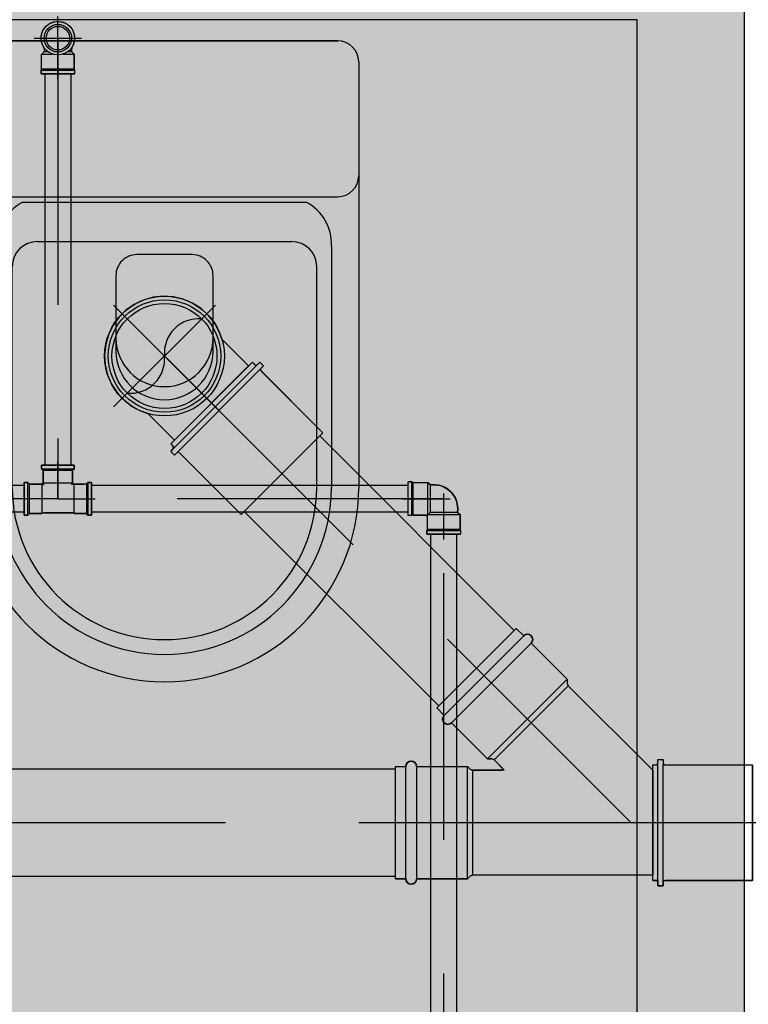
# Model space of a CAD drawing. Extents: x 5118 to 5238, y 811 to 888.
# Drawn here: x 5199 to 5200, y 877 to 877 of the extents above; entities that cross this region are included whole.
import ezdxf

# ---------------------------------------------------------------- set-up
doc = ezdxf.new("R2010")
doc.units = 0
doc.linetypes.add('AGUA_FRIA', pattern=[1000, 1000, 0])
doc.linetypes.add('DASHDOT', pattern=[25.4, 12.7, -6.35, 0, -6.35])
doc.layers.get('0').update_dxf_attribs({"linetype": 'CONTINUOUS'})
for name, color, linetype in [('SE-BS-PAREDES', 9, 'CONTINUOUS'), ('SE-HIDRO-CONEXAO-PVC-ESGOTO', 34, 'CONTINUOUS'), ('SE-HIDRO-CONEXAO-PVC-ÁGUA FRIA', 160, 'CONTINUOUS'), ('SE-HIDRO-EIXO', 8, 'DASHDOT'), ('SE-HIDRO-HATCH', 253, 'CONTINUOUS'), ('SE-HIDRO-TUBO-PVC-ESGOTO', 34, 'CONTINUOUS'), ('SE-HIDRO-TUBO-PVC-ÁGUA FRIA', 160, 'CONTINUOUS')]:
    doc.layers.add(name, color=color, linetype=linetype)

# ---------------------------------------------------------------- blocks, each defined once
blk = doc.blocks.new('*U68', base_point=(4874.75448, 1012.73122))
at = {"color": 0, "linetype": 'ByBlock'}
for p, q in [((4874.5695, 1012.8404), (4874.6453, 1012.9162)), ((4874.5695, 1012.8404), (4874.6453, 1012.9162)), ((4874.57657, 1012.83332), (4874.65237, 1012.90913)), ((4874.6453, 1012.9162), (4874.65237, 1012.90913)), ((4874.6453, 1012.9162), (4874.65237, 1012.90913)), ((4874.65237, 1012.90913), (4874.65399, 1012.91021)), ((4874.65399, 1012.91021), (4874.65591, 1012.91059)), ((4874.65591, 1012.91059), (4874.65782, 1012.91021)), ((4874.65782, 1012.91021), (4874.65944, 1012.90913)), ((4874.65944, 1012.90913), (4874.66053, 1012.9075)), ((4874.66053, 1012.9075), (4874.66091, 1012.90559)), ((4874.65944, 1012.90206), (4874.58364, 1012.82625)), ((4874.66053, 1012.90368), (4874.65944, 1012.90206)), ((4874.65944, 1012.90206), (4874.69381, 1012.86769)), ((4874.65944, 1012.90206), (4874.69381, 1012.86769)), ((4874.66091, 1012.90559), (4874.66053, 1012.90368)), ((4874.60033, 1012.88537), (4874.75448, 1012.73122)), ((4874.61801, 1012.79189), (4874.69381, 1012.86769)), ((4874.62409, 1012.7909), (4874.6948, 1012.86161)), ((4874.69381, 1012.86769), (4874.69381, 1012.864)), ((4874.69381, 1012.86769), (4874.69381, 1012.864)), ((4874.69381, 1012.864), (4874.6948, 1012.86161)), ((4874.77519, 1012.78122), (4874.6948, 1012.86161)), ((4874.6948, 1012.86161), (4874.77519, 1012.78122)), ((4874.5695, 1012.8404), (4874.57657, 1012.83332)), ((4874.57657, 1012.83332), (4874.5695, 1012.8404)), ((4874.57549, 1012.8317), (4874.57657, 1012.83332)), ((4874.57511, 1012.82979), (4874.57549, 1012.8317)), ((4874.57549, 1012.82788), (4874.57511, 1012.82979)), ((4874.57657, 1012.82625), (4874.57549, 1012.82788)), ((4874.57819, 1012.82517), (4874.57657, 1012.82625)), ((4874.58011, 1012.82479), (4874.57819, 1012.82517)), ((4874.58202, 1012.82517), (4874.58011, 1012.82479)), ((4874.58364, 1012.82625), (4874.58202, 1012.82517)), ((4874.58364, 1012.82625), (4874.61801, 1012.79189)), ((4874.61801, 1012.79189), (4874.58364, 1012.82625)), ((4874.54019, 1012.78482), (4874.54057, 1012.78673)), ((4874.54057, 1012.78673), (4874.54165, 1012.78835)), ((4874.54165, 1012.78835), (4874.54328, 1012.78944)), ((4874.54328, 1012.78944), (4874.54519, 1012.78982)), ((4874.54519, 1012.78982), (4874.5471, 1012.78944)), ((4874.5471, 1012.78944), (4874.54872, 1012.78835)), ((4874.54872, 1012.78835), (4874.54981, 1012.78673)), ((4874.54981, 1012.78673), (4874.55019, 1012.78482)), ((4874.61801, 1012.79189), (4874.6217, 1012.79189)), ((4874.6217, 1012.79189), (4874.61801, 1012.79189)), ((4874.62409, 1012.7909), (4874.6217, 1012.79189)), ((4874.63377, 1012.78122), (4874.62409, 1012.7909)), ((4874.63235, 1012.78263), (4874.62409, 1012.7909)), ((4874.53019, 1012.67762), (4874.53019, 1012.78482)), ((4874.53019, 1012.78482), (4874.54019, 1012.78482)), ((4874.53019, 1012.67762), (4874.53019, 1012.78482)), ((4874.53019, 1012.78482), (4874.54019, 1012.78482)), ((4874.54019, 1012.67762), (4874.54019, 1012.78482)), ((4874.55019, 1012.78482), (4874.55019, 1012.67762)), ((4874.55019, 1012.78482), (4874.59879, 1012.78482)), ((4874.55019, 1012.78482), (4874.59879, 1012.78482)), ((4874.59879, 1012.67762), (4874.59879, 1012.78482)), ((4874.59879, 1012.78482), (4874.6014, 1012.78221)), ((4874.59879, 1012.78482), (4874.6014, 1012.78221)), ((4874.6014, 1012.78221), (4874.60379, 1012.78122)), ((4874.60379, 1012.68122), (4874.60379, 1012.78122)), ((4874.63377, 1012.78122), (4874.60379, 1012.78122)), ((4874.60379, 1012.78122), (4874.63177, 1012.78122)), ((4874.63177, 1012.78122), (4874.63235, 1012.78263)), ((4874.77519, 1012.78122), (4874.77519, 1012.68122)), ((4874.77519, 1012.78122), (4874.77519, 1012.68122)), ((4874.52019, 1012.73122), (4874.78519, 1012.73122)), ((4874.53019, 1012.67762), (4874.54019, 1012.67762)), ((4874.54019, 1012.67762), (4874.53019, 1012.67762)), ((4874.53019, 1012.67762), (4874.53019, 1012.67762)), ((4874.54057, 1012.6757), (4874.54019, 1012.67762)), ((4874.54165, 1012.67408), (4874.54057, 1012.6757)), ((4874.54328, 1012.673), (4874.54165, 1012.67408)), ((4874.54519, 1012.67262), (4874.54328, 1012.673)), ((4874.5471, 1012.673), (4874.54519, 1012.67262)), ((4874.54872, 1012.67408), (4874.5471, 1012.673)), ((4874.54981, 1012.6757), (4874.54872, 1012.67408)), ((4874.55019, 1012.67762), (4874.54981, 1012.6757)), ((4874.55019, 1012.67762), (4874.59879, 1012.67762)), ((4874.59879, 1012.67762), (4874.55019, 1012.67762)), ((4874.59879, 1012.67762), (4874.6014, 1012.68023)), ((4874.6014, 1012.68023), (4874.59879, 1012.67762)), ((4874.60379, 1012.68122), (4874.6014, 1012.68023)), ((4874.77519, 1012.68122), (4874.60379, 1012.68122)), ((4874.77519, 1012.68122), (4874.60379, 1012.68122))]:
    blk.add_line(p, q, dxfattribs=at)
for centre, radius, start, end in [((4874.65591, 1012.90559), 0.005, 315, 135), ((4874.69719, 1012.864), 0.00338, 180, 225), ((4874.58011, 1012.82979), 0.005, 135, 315), ((4874.54519, 1012.78482), 0.005, 0, 180), ((4874.6217, 1012.78851), 0.00338, 45, 90), ((4874.60379, 1012.7846), 0.00338, 225, 270), ((4874.54519, 1012.67762), 0.005, 180, 0), ((4874.60379, 1012.67784), 0.00338, 90, 135)]:
    blk.add_arc(centre, radius, start, end, dxfattribs=at)
blk = doc.blocks.new('*U71', base_point=(4873.3673, 1012.96068))
at = {"color": 0, "linetype": 'ByBlock'}
for p, q in [((4873.3673, 1012.89208), (4873.3673, 1013.02928)), ((4873.34164, 1013.01158), (4873.33341, 1013.00651)), ((4873.35061, 1013.01518), (4873.34164, 1013.01158)), ((4873.36006, 1013.01722), (4873.35061, 1013.01518)), ((4873.36972, 1013.01763), (4873.36006, 1013.01722)), ((4873.37931, 1013.0164), (4873.36972, 1013.01763)), ((4873.38856, 1013.01357), (4873.37931, 1013.0164)), ((4873.39467, 1013.01068), (4873.38856, 1013.01357)), ((4873.43064, 1013.01068), (4873.39467, 1013.01068)), ((4873.43064, 1013.01068), (4873.39467, 1013.01068)), ((4873.43064, 1012.91068), (4873.43064, 1013.01068)), ((4873.43064, 1012.91068), (4873.43064, 1013.01068)), ((4873.33341, 1013.00651), (4873.32615, 1013.00012)), ((4873.32008, 1012.9926), (4873.31536, 1012.98416)), ((4873.32615, 1013.00012), (4873.32008, 1012.9926)), ((4873.31536, 1012.98416), (4873.31214, 1012.97504)), ((4873.31214, 1012.97504), (4873.31051, 1012.96551)), ((4873.31051, 1012.96551), (4873.31051, 1012.95584)), ((4873.44037, 1012.96068), (4873.2987, 1012.96068)), ((4873.31051, 1012.95584), (4873.31214, 1012.94632)), ((4873.31214, 1012.94632), (4873.31536, 1012.9372)), ((4873.31536, 1012.9372), (4873.32008, 1012.92876)), ((4873.32008, 1012.92876), (4873.32615, 1012.92124)), ((4873.32615, 1012.92124), (4873.33341, 1012.91485)), ((4873.33341, 1012.91485), (4873.34164, 1012.90978)), ((4873.34164, 1012.90978), (4873.35061, 1012.90618)), ((4873.37931, 1012.90496), (4873.38856, 1012.90779)), ((4873.38856, 1012.90779), (4873.39467, 1012.91068)), ((4873.43064, 1012.91068), (4873.39467, 1012.91068)), ((4873.39467, 1012.91068), (4873.43064, 1012.91068)), ((4873.43064, 1012.91068), (4873.43064, 1012.91068)), ((4873.35061, 1012.90618), (4873.36006, 1012.90414)), ((4873.36006, 1012.90414), (4873.36972, 1012.90373)), ((4873.36972, 1012.90373), (4873.37931, 1012.90496))]:
    blk.add_line(p, q, dxfattribs=at)
for radius in [0.057, 0.0535, 0.05]:
    blk.add_circle((4873.3673, 1012.96068), radius, dxfattribs=at)
for centre, start, end in [((4873.38819, 1012.98568), 129.86945, 230.13055), ((4873.34642, 1012.93568), 309.86945, 50.13055)]:
    blk.add_arc(centre, 0.03257, start, end, dxfattribs=at)
blk = doc.blocks.new('*U73', base_point=(4873.79685, 1012.63568))
at = {"color": 0, "linetype": 'ByBlock'}
for p, q in [((4873.80085, 1012.69068), (4873.80185, 1012.69268)), ((4873.80185, 1012.69068), (4873.80185, 1012.69568)), ((4873.80185, 1012.69568), (4873.80685, 1012.69568)), ((4873.80185, 1012.69268), (4873.80185, 1012.69568)), ((4873.80185, 1012.69568), (4873.80685, 1012.69568)), ((4873.80685, 1012.69568), (4873.80685, 1012.69068)), ((4873.80685, 1012.69568), (4873.80685, 1012.69168)), ((4873.80685, 1012.69168), (4873.80885, 1012.69068)), ((4873.79685, 1012.69068), (4873.80185, 1012.69068)), ((4873.79685, 1012.69066), (4873.80085, 1012.69068)), ((4873.79685, 1012.58068), (4873.79685, 1012.69066)), ((4873.79685, 1012.69066), (4873.80185, 1012.69066)), ((4873.79685, 1012.58068), (4873.79685, 1012.69066)), ((4873.80185, 1012.58068), (4873.80185, 1012.69066)), ((4873.80685, 1012.58068), (4873.80685, 1012.69068)), ((4873.80685, 1012.69068), (4873.89182, 1012.69068)), ((4873.80885, 1012.69068), (4873.89182, 1012.69068)), ((4873.89182, 1012.58068), (4873.89182, 1012.69068)), ((4873.89182, 1012.69068), (4873.89182, 1012.58268)), ((4873.78752, 1012.63568), (4873.90586, 1012.63568)), ((4873.79685, 1012.58068), (4873.80185, 1012.58068)), ((4873.80085, 1012.58068), (4873.79685, 1012.58068)), ((4873.80185, 1012.57868), (4873.80085, 1012.58068)), ((4873.80185, 1012.58068), (4873.80185, 1012.57568)), ((4873.80685, 1012.58068), (4873.89182, 1012.58068)), ((4873.80685, 1012.57568), (4873.80685, 1012.58068)), ((4873.80885, 1012.58068), (4873.80685, 1012.57968)), ((4873.80685, 1012.57968), (4873.80685, 1012.57568)), ((4873.89182, 1012.58068), (4873.80885, 1012.58068)), ((4873.89182, 1012.58268), (4873.89182, 1012.58068)), ((4873.89182, 1012.58068), (4873.89182, 1012.58068)), ((4873.80185, 1012.57568), (4873.80185, 1012.57868)), ((4873.80185, 1012.57568), (4873.80685, 1012.57568)), ((4873.80685, 1012.57568), (4873.80185, 1012.57568))]:
    blk.add_line(p, q, dxfattribs=at)
blk = doc.blocks.new('*U79', base_point=(4873.32933, 1012.93684))
at = {"color": 0, "linetype": 'ByBlock'}
for p, q in [((4873.32933, 1012.99184), (4873.33433, 1012.99184)), ((4873.32933, 1012.99181), (4873.33333, 1012.99184)), ((4873.32933, 1012.88184), (4873.32933, 1012.99181)), ((4873.32933, 1012.99181), (4873.33433, 1012.99181)), ((4873.32933, 1012.88184), (4873.32933, 1012.99181)), ((4873.33333, 1012.99184), (4873.33433, 1012.99384)), ((4873.33433, 1012.99184), (4873.33433, 1012.99684)), ((4873.33433, 1012.99684), (4873.33933, 1012.99684)), ((4873.33433, 1012.99384), (4873.33433, 1012.99684)), ((4873.33433, 1012.99684), (4873.33933, 1012.99684)), ((4873.33433, 1012.88184), (4873.33433, 1012.99181)), ((4873.33933, 1012.99684), (4873.33933, 1012.99184)), ((4873.33933, 1012.99684), (4873.33933, 1012.99284)), ((4873.33933, 1012.99284), (4873.34133, 1012.99184)), ((4873.33933, 1012.88184), (4873.33933, 1012.99184)), ((4873.33933, 1012.99184), (4873.42429, 1012.99184)), ((4873.34133, 1012.99184), (4873.42429, 1012.99184)), ((4873.42429, 1012.88184), (4873.42429, 1012.99184)), ((4873.42429, 1012.99184), (4873.42429, 1012.88384)), ((4873.32, 1012.93684), (4873.43833, 1012.93684)), ((4873.32933, 1012.88184), (4873.33433, 1012.88184)), ((4873.33333, 1012.88184), (4873.32933, 1012.88184)), ((4873.33433, 1012.87984), (4873.33333, 1012.88184)), ((4873.33433, 1012.88184), (4873.33433, 1012.87684)), ((4873.33433, 1012.87684), (4873.33433, 1012.87984)), ((4873.33933, 1012.88184), (4873.42429, 1012.88184)), ((4873.33933, 1012.87684), (4873.33933, 1012.88184)), ((4873.34133, 1012.88184), (4873.33933, 1012.88084)), ((4873.33933, 1012.88084), (4873.33933, 1012.87684)), ((4873.42429, 1012.88184), (4873.34133, 1012.88184)), ((4873.42429, 1012.88384), (4873.42429, 1012.88184)), ((4873.42429, 1012.88184), (4873.42429, 1012.88184)), ((4873.33433, 1012.87684), (4873.33933, 1012.87684)), ((4873.33933, 1012.87684), (4873.33433, 1012.87684))]:
    blk.add_line(p, q, dxfattribs=at)
blk = doc.blocks.new('*U171', base_point=(4873.11534, 1012.57989))
at = {"color": 0, "linetype": 'ByBlock', "ltscale": 0.02}
for p, q in [((4873.11534, 1012.55744), (4873.11534, 1012.60234)), ((4873.10079, 1012.58647), (4873.10211, 1012.58883)), ((4873.10211, 1012.58883), (4873.10381, 1012.59094)), ((4873.10381, 1012.59094), (4873.10584, 1012.59273)), ((4873.10584, 1012.59273), (4873.10815, 1012.59415)), ((4873.10815, 1012.59415), (4873.11066, 1012.59516)), ((4873.11066, 1012.59516), (4873.11331, 1012.59573)), ((4873.11331, 1012.59573), (4873.11601, 1012.59584)), ((4873.11601, 1012.59584), (4873.1187, 1012.5955)), ((4873.1187, 1012.5955), (4873.12129, 1012.5947)), ((4873.12129, 1012.5947), (4873.12371, 1012.59349)), ((4873.12371, 1012.59349), (4873.1261, 1012.59301)), ((4873.1281, 1012.59301), (4873.12444, 1012.59301)), ((4873.1261, 1012.59301), (4873.1281, 1012.59301)), ((4873.1281, 1012.59301), (4873.13048, 1012.59539)), ((4873.1281, 1012.59301), (4873.13048, 1012.59539)), ((4873.1281, 1012.58948), (4873.1281, 1012.59301)), ((4873.14447, 1012.59539), (4873.13048, 1012.59539)), ((4873.13048, 1012.58493), (4873.13048, 1012.59539)), ((4873.13048, 1012.59539), (4873.14447, 1012.59539)), ((4873.14447, 1012.59539), (4873.14566, 1012.59586)), ((4873.14447, 1012.59539), (4873.14566, 1012.59586)), ((4873.14447, 1012.56439), (4873.14447, 1012.59539)), ((4873.14566, 1012.56393), (4873.14566, 1012.59586)), ((4873.14566, 1012.59586), (4873.14924, 1012.59586)), ((4873.14566, 1012.59586), (4873.14924, 1012.59586)), ((4873.14924, 1012.56393), (4873.14924, 1012.59586)), ((4873.14924, 1012.59586), (4873.14924, 1012.56593)), ((4873.15424, 1012.57989), (4873.09484, 1012.57989)), ((4873.09943, 1012.58124), (4873.09989, 1012.58391)), ((4873.09943, 1012.57854), (4873.09943, 1012.58124)), ((4873.09989, 1012.58391), (4873.10079, 1012.58647)), ((4873.09989, 1012.57587), (4873.09943, 1012.57854)), ((4873.10079, 1012.57332), (4873.09989, 1012.57587)), ((4873.10211, 1012.57095), (4873.10079, 1012.57332)), ((4873.10381, 1012.56884), (4873.10211, 1012.57095)), ((4873.1281, 1012.56713), (4873.1281, 1012.5703)), ((4873.13048, 1012.56474), (4873.13048, 1012.57485)), ((4873.10584, 1012.56706), (4873.10381, 1012.56884)), ((4873.10815, 1012.56564), (4873.10584, 1012.56706)), ((4873.11066, 1012.56463), (4873.10815, 1012.56564)), ((4873.11331, 1012.56406), (4873.11066, 1012.56463)), ((4873.11601, 1012.56394), (4873.11331, 1012.56406)), ((4873.1187, 1012.56428), (4873.11601, 1012.56394)), ((4873.12129, 1012.56508), (4873.1187, 1012.56428)), ((4873.12371, 1012.5663), (4873.12129, 1012.56508)), ((4873.1261, 1012.56713), (4873.12371, 1012.5663)), ((4873.1281, 1012.56713), (4873.12493, 1012.56713)), ((4873.1281, 1012.56713), (4873.1261, 1012.56713)), ((4873.1281, 1012.56713), (4873.13084, 1012.56439)), ((4873.13084, 1012.56439), (4873.1281, 1012.56713)), ((4873.14447, 1012.56439), (4873.13084, 1012.56439)), ((4873.14447, 1012.56439), (4873.13084, 1012.56439)), ((4873.14447, 1012.56439), (4873.14566, 1012.56393)), ((4873.14566, 1012.56393), (4873.14447, 1012.56439)), ((4873.14566, 1012.56393), (4873.14924, 1012.56393)), ((4873.14924, 1012.56393), (4873.14566, 1012.56393)), ((4873.14924, 1012.56593), (4873.14924, 1012.56393)), ((4873.14924, 1012.56393), (4873.14924, 1012.56393))]:
    blk.add_line(p, q, dxfattribs=at)
for radius in [0.01596, 0.01312, 0.01122]:
    blk.add_circle((4873.11534, 1012.57989), radius, dxfattribs=at)
blk = doc.blocks.new('*U172', base_point=(4870.52491, 1010.22337))
at = {"color": 0, "linetype": 'ByBlock', "ltscale": 0.02}
for p, q in [((4870.52629, 1010.23522), (4870.52812, 1010.23583)), ((4870.52812, 1010.23583), (4870.53, 1010.23628)), ((4870.53, 1010.23628), (4870.5319, 1010.23657)), ((4870.5319, 1010.23657), (4870.53382, 1010.23671)), ((4870.53382, 1010.23671), (4870.53575, 1010.23668)), ((4870.53575, 1010.23668), (4870.53767, 1010.23649)), ((4870.53767, 1010.23649), (4870.54005, 1010.23887)), ((4870.53767, 1010.23649), (4870.54005, 1010.23887)), ((4870.53767, 1010.21061), (4870.53767, 1010.23649)), ((4870.54005, 1010.20822), (4870.54005, 1010.23887)), ((4870.55404, 1010.23887), (4870.54005, 1010.23887)), ((4870.54005, 1010.23887), (4870.55404, 1010.23887)), ((4870.55404, 1010.23887), (4870.55523, 1010.23933)), ((4870.55404, 1010.23887), (4870.55523, 1010.23933)), ((4870.55404, 1010.20787), (4870.55404, 1010.23887)), ((4870.55523, 1010.20741), (4870.55523, 1010.23933)), ((4870.55523, 1010.23933), (4870.55881, 1010.23933)), ((4870.55523, 1010.23933), (4870.55881, 1010.23933)), ((4870.55881, 1010.20741), (4870.55881, 1010.23933)), ((4870.55881, 1010.23933), (4870.55881, 1010.20941)), ((4870.51473, 1010.22545), (4870.51578, 1010.22707)), ((4870.51578, 1010.22707), (4870.51696, 1010.2286)), ((4870.51696, 1010.2286), (4870.51826, 1010.23002)), ((4870.51826, 1010.23002), (4870.51968, 1010.23132)), ((4870.51968, 1010.23132), (4870.5212, 1010.2325)), ((4870.5212, 1010.2325), (4870.52282, 1010.23355)), ((4870.52282, 1010.23355), (4870.52452, 1010.23446)), ((4870.52452, 1010.23446), (4870.52629, 1010.23522)), ((4870.52491, 1010.18447), (4870.52491, 1010.22937)), ((4870.5117, 1010.21638), (4870.512, 1010.21828)), ((4870.512, 1010.21828), (4870.51245, 1010.22015)), ((4870.51245, 1010.22015), (4870.51306, 1010.22198)), ((4870.51306, 1010.22198), (4870.51382, 1010.22375)), ((4870.51382, 1010.22375), (4870.51473, 1010.22545)), ((4870.56381, 1010.22337), (4870.51991, 1010.22337)), ((4870.51179, 1010.21061), (4870.50941, 1010.20822)), ((4870.50941, 1010.20822), (4870.51179, 1010.21061)), ((4870.50941, 1010.19424), (4870.50941, 1010.20822)), ((4870.54005, 1010.20822), (4870.50941, 1010.20822)), ((4870.50941, 1010.19424), (4870.50941, 1010.20822)), ((4870.51157, 1010.21445), (4870.5117, 1010.21638)), ((4870.5116, 1010.21252), (4870.51157, 1010.21445)), ((4870.51179, 1010.21061), (4870.5116, 1010.21252)), ((4870.53767, 1010.21061), (4870.51179, 1010.21061)), ((4870.53767, 1010.21061), (4870.54041, 1010.20787)), ((4870.54041, 1010.19424), (4870.54041, 1010.20787)), ((4870.55404, 1010.20787), (4870.54041, 1010.20787)), ((4870.54204, 1010.20787), (4870.54041, 1010.20624)), ((4870.55404, 1010.20787), (4870.54204, 1010.20787)), ((4870.55404, 1010.20787), (4870.55523, 1010.20741)), ((4870.55523, 1010.20741), (4870.55404, 1010.20787)), ((4870.55881, 1010.20941), (4870.55881, 1010.20741)), ((4870.54041, 1010.20624), (4870.54041, 1010.19424)), ((4870.55523, 1010.20741), (4870.55881, 1010.20741)), ((4870.55881, 1010.20741), (4870.55523, 1010.20741)), ((4870.55881, 1010.20741), (4870.55881, 1010.20741)), ((4870.50941, 1010.19424), (4870.50894, 1010.19305)), ((4870.50894, 1010.19305), (4870.50941, 1010.19424)), ((4870.50894, 1010.19305), (4870.50894, 1010.18947)), ((4870.54087, 1010.19305), (4870.50894, 1010.19305)), ((4870.50894, 1010.18947), (4870.50894, 1010.19305)), ((4870.54087, 1010.18947), (4870.50894, 1010.18947)), ((4870.54087, 1010.18947), (4870.50894, 1010.18947)), ((4870.54041, 1010.19424), (4870.50941, 1010.19424)), ((4870.54041, 1010.19424), (4870.54087, 1010.19305)), ((4870.54041, 1010.19424), (4870.54087, 1010.19305)), ((4870.54087, 1010.19305), (4870.54087, 1010.18947)), ((4870.54087, 1010.19305), (4870.54087, 1010.18947))]:
    blk.add_line(p, q, dxfattribs=at)
blk.add_arc((4870.53443, 1010.21384), 0.02287, 81.8699, 188.1301, dxfattribs=at)
blk = doc.blocks.new('*U177', base_point=(4872.95953, 1012.78289))
at = {"color": 0, "linetype": 'ByBlock', "ltscale": 0.02}
for p, q in [((4872.92753, 1012.79846), (4872.92753, 1012.76732)), ((4872.93092, 1012.79846), (4872.92753, 1012.79846)), ((4872.92753, 1012.76732), (4872.92753, 1012.79846)), ((4872.92753, 1012.79846), (4872.93092, 1012.79846)), ((4872.93092, 1012.76732), (4872.93092, 1012.79846)), ((4872.93239, 1012.79681), (4872.93092, 1012.79846)), ((4872.93092, 1012.79846), (4872.93239, 1012.79681)), ((4872.93239, 1012.76896), (4872.93239, 1012.79681)), ((4872.94397, 1012.79681), (4872.93239, 1012.79681)), ((4872.93239, 1012.79681), (4872.94397, 1012.79681)), ((4872.94448, 1012.7963), (4872.94397, 1012.79681)), ((4872.94397, 1012.79681), (4872.94458, 1012.7963)), ((4872.97458, 1012.7963), (4872.94448, 1012.7963)), ((4872.94448, 1012.76947), (4872.94448, 1012.7963)), ((4872.94458, 1012.7963), (4872.97258, 1012.7963)), ((4872.97258, 1012.7963), (4872.97509, 1012.79681)), ((4872.97509, 1012.79681), (4872.97458, 1012.7963)), ((4872.97458, 1012.7963), (4872.97458, 1012.76947)), ((4872.98666, 1012.79681), (4872.97509, 1012.79681)), ((4872.97509, 1012.79681), (4872.97666, 1012.79681)), ((4872.97666, 1012.79681), (4872.98666, 1012.79681)), ((4872.98814, 1012.79846), (4872.98666, 1012.79681)), ((4872.98666, 1012.79681), (4872.98814, 1012.79846)), ((4872.98666, 1012.79681), (4872.98666, 1012.76896)), ((4872.98814, 1012.79846), (4872.98814, 1012.76732)), ((4872.99153, 1012.79846), (4872.98814, 1012.79846)), ((4872.98814, 1012.79846), (4872.98953, 1012.79846)), ((4872.98953, 1012.79846), (4872.99153, 1012.79846)), ((4872.99153, 1012.76732), (4872.99153, 1012.79846)), ((4872.99153, 1012.79846), (4872.99153, 1012.76932)), ((4872.95953, 1012.78289), (4872.92414, 1012.78289)), ((4872.95953, 1012.78289), (4872.95953, 1012.7475)), ((4872.95953, 1012.78289), (4872.99492, 1012.78289)), ((4872.92753, 1012.76732), (4872.93092, 1012.76732)), ((4872.93092, 1012.76732), (4872.92753, 1012.76732)), ((4872.93092, 1012.76732), (4872.93239, 1012.76896)), ((4872.93225, 1012.76881), (4872.93092, 1012.76732)), ((4872.93439, 1012.76896), (4872.93225, 1012.76881)), ((4872.93239, 1012.76896), (4872.94397, 1012.76896)), ((4872.94397, 1012.76896), (4872.93439, 1012.76896)), ((4872.94397, 1012.76896), (4872.94448, 1012.76947)), ((4872.9456, 1012.76733), (4872.94397, 1012.76896)), ((4872.94448, 1012.76947), (4872.94611, 1012.76947)), ((4872.94611, 1012.76784), (4872.9456, 1012.76733)), ((4872.9456, 1012.76733), (4872.9456, 1012.75575)), ((4872.9456, 1012.75575), (4872.9456, 1012.76733)), ((4872.94611, 1012.76947), (4872.94611, 1012.76784)), ((4872.97294, 1012.76784), (4872.94611, 1012.76784)), ((4872.97294, 1012.76947), (4872.97294, 1012.76784)), ((4872.97458, 1012.76947), (4872.97294, 1012.76947)), ((4872.97345, 1012.76733), (4872.97294, 1012.76784)), ((4872.97509, 1012.76896), (4872.97345, 1012.76733)), ((4872.97345, 1012.75575), (4872.97345, 1012.76733)), ((4872.97345, 1012.76733), (4872.97345, 1012.75575)), ((4872.97458, 1012.76947), (4872.97509, 1012.76896)), ((4872.97509, 1012.76896), (4872.98666, 1012.76896)), ((4872.98666, 1012.76896), (4872.97509, 1012.76896)), ((4872.98666, 1012.76896), (4872.98814, 1012.76732)), ((4872.98814, 1012.76732), (4872.98666, 1012.76896)), ((4872.98814, 1012.76732), (4872.99153, 1012.76732)), ((4872.99153, 1012.76732), (4872.98814, 1012.76732)), ((4872.99153, 1012.76932), (4872.99153, 1012.76732)), ((4872.99153, 1012.76732), (4872.99153, 1012.76732)), ((4872.9456, 1012.75575), (4872.94396, 1012.75428)), ((4872.94396, 1012.75428), (4872.9456, 1012.75575)), ((4872.97509, 1012.75428), (4872.94396, 1012.75428)), ((4872.94396, 1012.75428), (4872.94396, 1012.75089)), ((4872.94396, 1012.75089), (4872.94396, 1012.75428)), ((4872.94396, 1012.75089), (4872.97509, 1012.75089)), ((4872.97509, 1012.75089), (4872.94396, 1012.75089)), ((4872.97345, 1012.75575), (4872.9456, 1012.75575)), ((4872.97509, 1012.75428), (4872.97345, 1012.75575)), ((4872.97345, 1012.75575), (4872.97509, 1012.75428)), ((4872.97509, 1012.75089), (4872.97509, 1012.75428)), ((4872.97509, 1012.75428), (4872.97509, 1012.75089))]:
    blk.add_line(p, q, dxfattribs=at)
blk = doc.blocks.new('bacia deca JP')
at = {"color": 0, "linetype": 'ByBlock'}
for p, q in [((0.165, -0.02), (-0.165, -0.02)), ((-0.165, -0.02), (0.165, -0.02)), ((-0.185, -0.04), (-0.185, -0.445)), ((0.185, -0.04), (0.185, -0.445)), ((-0.165, -0.16834), (0.165, -0.16834)), ((-0.135, -0.17361), (0.135, -0.17361)), ((-0.159, -0.21528), (-0.159, -0.445)), ((-0.121, -0.211), (0.121, -0.211)), ((0.159, -0.21528), (0.159, -0.445)), ((-0.145, -0.445), (-0.145, -0.235)), ((0.145, -0.445), (0.145, -0.235))]:
    blk.add_line(p, q, dxfattribs=at)
blk.add_lwpolyline([(0.02627, -0.22348), (-0.02627, -0.22348, 0.414214), (-0.04627, -0.24348), (-0.04627, -0.31537, 1), (0.04627, -0.31537), (0.04627, -0.24348, 0.414214)], format="xyb", close=True, dxfattribs=at)
for centre, radius, start, end in [((-0.165, -0.04), 0.02, 90, 180), ((0.165, -0.04), 0.02, 0, 90), ((-0.165, -0.14834), 0.02, 180, 270), ((0.165, -0.14834), 0.02, 270, 0), ((-0.11442, -0.21321), 0.04462, 117.45847, 182.65355), ((0.11442, -0.21321), 0.04462, 357.34645, 62.54153), ((-0.121, -0.235), 0.024, 90, 180), ((0.121, -0.235), 0.024, 0, 90), ((0, -0.30289), 0.04627, 180, 0), ((0, -0.445), 0.185, 180, 0), ((0, -0.445), 0.159, 180, 0), ((0, -0.445), 0.145, 180, 0)]:
    blk.add_arc(centre, radius, start, end, dxfattribs=at)

msp = doc.modelspace()

# ---------------------------------------------------------------- hatches: boundary and pattern name
at = {"layer": 'SE-HIDRO-HATCH', "ltscale": 0.02}
h = msp.add_hatch(color=256, dxfattribs=at)
h.paths.add_polyline_path([(5196.08017, 847.82978), (5199.83086, 847.82978), (5199.83086, 842.87408), (5196.08017, 842.87408)])
h.paths.add_polyline_path([(5196.09615, 839.55949), (5199.85019, 839.55949), (5199.85019, 835.37474), (5196.09615, 835.37474)])
h.paths.add_polyline_path([(5197.02269, 841.44572), (5199.79815, 841.44572), (5199.79815, 839.6707), (5197.02269, 839.6707)])
h.paths.add_polyline_path([(5193.8073, 877.7776), (5199.85058, 877.7776), (5199.85058, 872.79171), (5193.8073, 872.79171)])
h.paths.add_polyline_path([(5186.08741, 877.8343), (5192.09158, 877.8343), (5192.09158, 872.61503), (5186.08741, 872.61503)])

# ---------------------------------------------------------------- linework, layer by layer
at = {"layer": 'SE-BS-PAREDES'}
for p, q in [((5199.7485, 877.44703), (5192.9735, 877.44703)), ((5199.7485, 873.04703), (5199.7485, 877.44703))]:
    msp.add_line(p, q, dxfattribs=at)
at = {"layer": 'SE-HIDRO-EIXO', "ltscale": 0.02}
for p, q in [((5199.19698, 877.42962), (5199.19698, 876.99119)), ((5199.2985, 877.12703), (5199.74272, 876.68282)), ((5199.56444, 876.99119), (5195.36141, 876.99119)), ((5199.56444, 873.01834), (5199.56444, 876.99119)), ((5186.94272, 876.68282), (5206.59026, 876.68282))]:
    msp.add_line(p, q, dxfattribs=at)
at = {"layer": 'SE-HIDRO-EIXO', "ltscale": 0.2}
msp.add_lwpolyline([(5193.8073, 877.7776), (5199.85058, 877.7776), (5199.85058, 872.79171), (5193.8073, 872.79171)], close=True, dxfattribs=at)
at = {"layer": 'SE-HIDRO-TUBO-PVC-ESGOTO', "linetype": 'Continuous', "ltscale": 0.02}
for points in [[(5199.41044, 877.0151), (5199.37451, 876.97918), (5199.55972, 876.79398), (5199.59564, 876.8299), (5199.63156, 876.86582), (5199.44636, 877.05102)], [(5198.95839, 876.68282), (5198.95839, 876.63202), (5199.51843, 876.63202), (5199.51843, 876.68282), (5199.51843, 876.73362), (5198.95839, 876.73362)]]:
    msp.add_lwpolyline(points, close=True, dxfattribs=at)
at = {"layer": 'SE-HIDRO-TUBO-PVC-ÁGUA FRIA', "linetype": 'AGUA_FRIA', "ltscale": 0.02}
for points in [[(5199.19698, 877.02319), (5199.20948, 877.02319), (5199.20948, 877.39572), (5199.19698, 877.39572), (5199.18448, 877.39572), (5199.18448, 877.02319)], [(5199.16498, 876.99119), (5199.16498, 877.00369), (5198.33493, 877.00369), (5198.33493, 876.99119), (5198.33493, 876.97869), (5199.16498, 876.97869)], [(5199.22898, 876.99119), (5199.22898, 876.97869), (5199.53055, 876.97869), (5199.53055, 876.99119), (5199.53055, 877.00369), (5199.22898, 877.00369)], [(5199.56444, 873.22888), (5199.57694, 873.22888), (5199.57694, 876.95729), (5199.56444, 876.95729), (5199.55194, 876.95729), (5199.55194, 873.22888)]]:
    msp.add_lwpolyline(points, close=True, dxfattribs=at)

# ---------------------------------------------------------------- block references
at = {"layer": 'SE-BS-PAREDES'}
msp.add_blockref('bacia deca JP', (5199.2985, 877.44703), dxfattribs=at)
at = {"layer": 'SE-HIDRO-CONEXAO-PVC-ESGOTO', "rotation": 314.9999999996857}
msp.add_blockref('*U71', (5199.2985, 877.12703), dxfattribs=at)
at = {"layer": 'SE-HIDRO-CONEXAO-PVC-ESGOTO', "ltscale": 0.02, "rotation": 315.0000000006654}
msp.add_blockref('*U79', (5199.34329, 877.08225), dxfattribs=at)
at = {"layer": 'SE-HIDRO-CONEXAO-PVC-ESGOTO'}
msp.add_blockref('*U68', (5199.74272, 876.68282), dxfattribs=at)
at = {"layer": 'SE-HIDRO-CONEXAO-PVC-ESGOTO', "ltscale": 0.02}
msp.add_blockref('*U73', (5199.76343, 876.68282), dxfattribs=at)
at = {"layer": 'SE-HIDRO-CONEXAO-PVC-ÁGUA FRIA', "ltscale": 0.02}
for name, p, rotation in [('*U171', (5199.19698, 877.42962), 270), ('*U177', (5199.19698, 876.99119), 180), ('*U172', (5199.56444, 876.99119), 270)]:
    msp.add_blockref(name, p, dxfattribs=dict(at, rotation=rotation))

doc.saveas('drawing.dxf')
